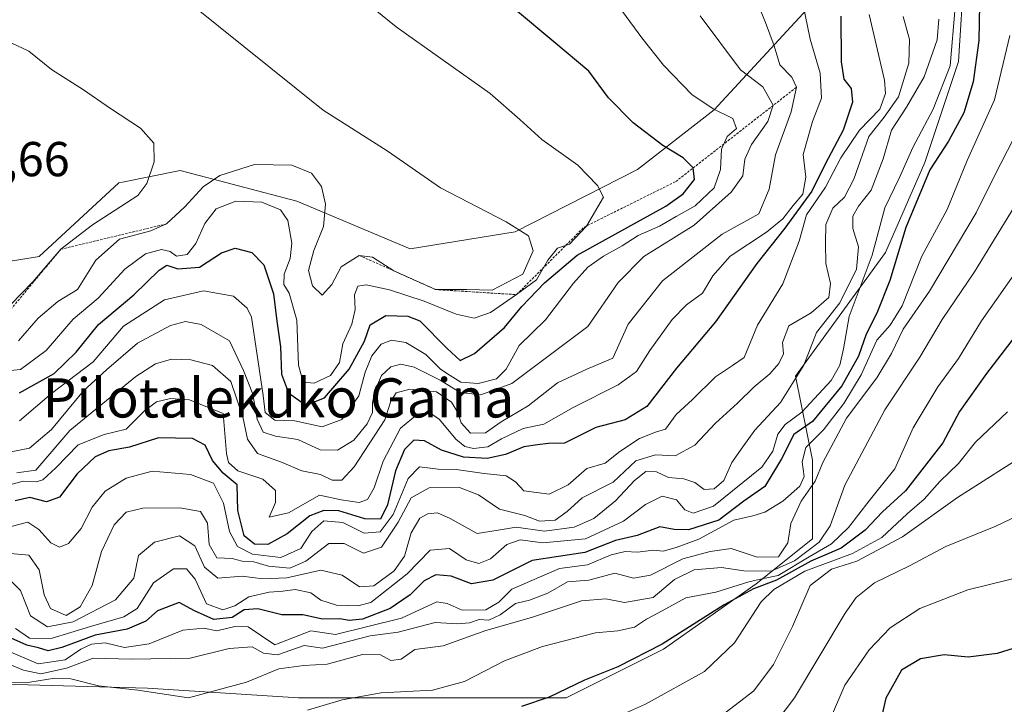
# Model space of a CAD drawing. Units: metres. Extents: x 609818 to 612151, y 4794099 to 4796301.
# Drawn here: x 611368 to 611569, y 4795577 to 4795717 of the extents above; entities that cross this region are included whole.
import ezdxf
from ezdxf.enums import TextEntityAlignment as Align

# ---------------------------------------------------------------- set-up
doc = ezdxf.new("R2010")
doc.units = ezdxf.units.M
doc.header["$MEASUREMENT"] = 0
doc.linetypes.add('TRAZOS', pattern=[0.75, 0.5, -0.25])
for name, color, linetype, lineweight in [('Curva de nivel maestra', 36, 'Continuous', 30), ('Curva de nivel normal', 36, 'Continuous', 0), ('Escarpado lineal', 39, 'TRAZOS', 0), ('Pastizal CxS', 92, 'Continuous', 0), ('Roquedo', 95, 'Continuous', 0), ('Roquedo CxS', 135, 'Continuous', 0), ('Rótulo de punto de cota en terreno', 19, 'Continuous', 0), ('Texto cartográfico', 19, 'Continuous', 0)]:
    doc.layers.add(name, color=color, linetype=linetype, lineweight=lineweight)
doc.styles.add('Arial', font='txt', dxfattribs={"height": 0.2})

msp = doc.modelspace()

# ---------------------------------------------------------------- linework, layer by layer
at = {"layer": 'Curva de nivel maestra', "color": 36, "linetype": 'Continuous', "lineweight": 30}
for points in [[(611367.66, 4795640.71, 825), (611374.77, 4795644.7, 825), (611379.23, 4795649.05, 825), (611383.82, 4795654.71, 825), (611391.02, 4795660.71, 825), (611396.15, 4795665.76, 825), (611397.73, 4795666.77, 825), (611399.96, 4795666.02, 825), (611404.38, 4795666.36, 825), (611408.92, 4795669.34, 825), (611411.67, 4795670.26, 825), (611415.11, 4795669.41, 825), (611417.54, 4795666.83, 825), (611419.5, 4795660.97, 825), (611420.2, 4795655.38, 825), (611420.9, 4795650.14, 825), (611421.1, 4795644.57, 825), (611422.58, 4795640.75, 825), (611426.1, 4795638.25, 825), (611429.9, 4795639.69, 825), (611434.97, 4795645.59, 825), (611438.08, 4795651.27, 825), (611439.23, 4795654.59, 825), (611442.41, 4795656.52, 825), (611446.91, 4795656.39, 825), (611449.34, 4795655.43, 825), (611454.93, 4795649.79, 825), (611457.59, 4795647.33, 825), (611460.53, 4795648.73, 825), (611466.62, 4795654.08, 825), (611470.17, 4795658.33, 825), (611474.8, 4795663.2, 825), (611481.46, 4795668.84, 825), (611499.54, 4795678.87, 825), (611503.1, 4795681.33, 825), (611505.42, 4795684.29, 825), (611505.13, 4795686.64, 825), (611505.13, 4795686.64, 825), (611503.11, 4795688.7, 825), (611498.96, 4795691.21, 825), (611492.92, 4795695.84, 825), (611487.85, 4795700.95, 825), (611483.87, 4795706.38, 825), (611476.68, 4795712.37, 825), (611461.04, 4795725.5, 825)], [(611563.58, 4795720.06, 775), (611563.42, 4795712.63, 775), (611562.3, 4795704.22, 775), (611560.38, 4795697.88, 775), (611557.22, 4795692.14, 775), (611553.42, 4795686.28, 775), (611548.54, 4795674.49, 775), (611545.24, 4795663.64, 775), (611542.62, 4795656.97, 775), (611540.4, 4795652.71, 775), (611538.87, 4795648.2, 775), (611535.45, 4795642.14, 775), (611529.48, 4795634.87, 775), (611525.69, 4795632.2, 775), (611523.16, 4795627.29, 775), (611519.78, 4795621.61, 775), (611515.44, 4795618.62, 775), (611510.36, 4795614.71, 775), (611504.21, 4795612.8, 775), (611501.27, 4795612.86, 775), (611498.36, 4795613.35, 775), (611493.69, 4795611.64, 775), (611489.27, 4795610.58, 775), (611483.04, 4795608.16, 775), (611472.28, 4795606.5, 775), (611464.24, 4795602.48, 775), (611459.88, 4795601.75, 775), (611455.74, 4795603.29, 775), (611452.64, 4795603.56, 775), (611450.23, 4795602.33, 775), (611447.36, 4795599.47, 775), (611443.32, 4795596.71, 775), (611437.67, 4795594.51, 775), (611434.95, 4795594.23, 775), (611433.04, 4795594.61, 775), (611429.47, 4795594.54, 775), (611425.47, 4795595.39, 775), (611421.18, 4795595.4, 775), (611416.33, 4795596.61, 775), (611413.5, 4795596.42, 775), (611411.06, 4795594.84, 775), (611407.35, 4795594.43, 775), (611403.39, 4795596.22, 775), (611400.26, 4795597.93, 775), (611395.85, 4795596.25, 775), (611393.48, 4795594.12, 775), (611389.67, 4795592.52, 775), (611383.13, 4795591.26, 775), (611376.33, 4795588.78, 775), (611373.5, 4795588.07, 775), (611371.55, 4795588.66, 775), (611369.16, 4795589.19, 775), (611365.37, 4795590.9, 775)], [(611535.28, 4795717.66, 800), (611535.36, 4795708.28, 800), (611535.88, 4795704.79, 800), (611537.34, 4795702.84, 800), (611537.63, 4795700.06, 800), (611535.76, 4795694.38, 800), (611532.07, 4795687.38, 800), (611529.33, 4795681.87, 800), (611523.84, 4795674.33, 800), (611518.1, 4795667.11, 800), (611509.7, 4795655.22, 800), (611501.74, 4795645.75, 800), (611495.65, 4795637.97, 800), (611491.29, 4795635.22, 800), (611485.29, 4795633.68, 800), (611478.91, 4795630.45, 800), (611475.62, 4795630.41, 800), (611473.37, 4795630.12, 800), (611470.57, 4795629.7, 800), (611466.84, 4795628.16, 800), (611463.11, 4795627.31, 800), (611458.26, 4795627.58, 800), (611453.79, 4795629.04, 800), (611450.34, 4795630.93, 800), (611448.13, 4795631.04, 800), (611446.26, 4795629.18, 800), (611444.41, 4795624.79, 800), (611442.77, 4795617.87, 800), (611441.3, 4795614.95, 800), (611438.13, 4795614.99, 800), (611432.85, 4795616.68, 800), (611429.8, 4795616.74, 800), (611426.93, 4795615.61, 800), (611422.27, 4795611.96, 800), (611418.34, 4795609.76, 800), (611415.61, 4795609.81, 800), (611413.5, 4795611.52, 800), (611412.22, 4795616.72, 800), (611412.09, 4795621.95, 800), (611409.25, 4795624.32, 800), (611407.07, 4795626.92, 800), (611405.53, 4795630.03, 800), (611402.97, 4795631.42, 800), (611396, 4795631.56, 800), (611390.09, 4795629.63, 800), (611385.88, 4795628.9, 800), (611383.13, 4795627.7, 800), (611379.43, 4795624.23, 800), (611375.8, 4795619.42, 800), (611373.15, 4795618.51, 800), (611369.81, 4795619.38, 800), (611366.81, 4795618.71, 800)], [(611578.02, 4795661.71, 750), (611564.99, 4795644.71, 750), (611559.49, 4795636.92, 750), (611556.05, 4795630.56, 750), (611548.47, 4795620.75, 750), (611543.74, 4795616.43, 750), (611540.25, 4795612.7, 750), (611535.31, 4795609.01, 750), (611529.12, 4795606.35, 750), (611522.13, 4795602.52, 750), (611517.46, 4795600.74, 750), (611511.46, 4795597.48, 750), (611498.79, 4795589.46, 750), (611489.74, 4795584.83, 750), (611482.94, 4795582.1, 750), (611475.75, 4795578.64, 750), (611470.1, 4795576.71, 750)], [(611578.93, 4795591.19, 725), (611567.13, 4795587.54, 725), (611561.26, 4795586.77, 725), (611556.34, 4795587.25, 725), (611551.51, 4795586.42, 725), (611547.62, 4795584.15, 725), (611544.48, 4795578.41, 725), (611542, 4795567.65, 725)]]:
    msp.add_polyline3d(points, dxfattribs=at)
at = {"layer": 'Curva de nivel normal', "color": 36, "linetype": 'Continuous', "lineweight": 0}
for points in [[(611429.89, 4795727.33, 830), (611444.56, 4795715.48, 830), (611463.7, 4795701.86, 830), (611469.77, 4795696.52, 830), (611474.23, 4795692.48, 830), (611481.62, 4795687.2, 830), (611485.61, 4795683.07, 830)], [(611361.15, 4795620.73, 805), (611368.42, 4795622.68, 805), (611371.05, 4795622.55, 805), (611372.45, 4795623, 805), (611375.1, 4795625.42, 805), (611379.65, 4795630.15, 805), (611384.98, 4795632.2, 805), (611389.44, 4795633.29, 805), (611393.15, 4795637.03, 805), (611395.64, 4795638.91, 805), (611398.45, 4795639.57, 805), (611402.37, 4795639.33, 805), (611409.25, 4795636.49, 805), (611409.88, 4795628.35, 805), (611410.29, 4795626.51, 805), (611412.25, 4795624.81, 805), (611417.35, 4795623.14, 805), (611419.88, 4795620.83, 805), (611419.93, 4795618.36, 805), (611418.64, 4795615.38, 805), (611422.58, 4795616.25, 805), (611428.88, 4795619.82, 805), (611433.3, 4795618.89, 805), (611436.96, 4795618.34, 805), (611438.68, 4795618.97, 805), (611440.06, 4795621.33, 805), (611441.9, 4795626.78, 805), (611445.41, 4795633.52, 805), (611448.9, 4795636.38, 805), (611451.31, 4795636.74, 805), (611453.37, 4795635.32, 805), (611456.72, 4795631.3, 805), (611458.56, 4795629.8, 805), (611460.34, 4795629.39, 805), (611463.23, 4795629.72, 805), (611466, 4795631.36, 805), (611470.44, 4795633.44, 805), (611474.66, 4795634.37, 805), (611480.63, 4795637.76, 805), (611489.81, 4795642.4, 805), (611493.55, 4795645.1, 805), (611496.26, 4795649.37, 805), (611500.82, 4795655.68, 805), (611503.79, 4795658.72, 805), (611507.04, 4795661.05, 805), (611509.13, 4795664.63, 805), (611512.71, 4795668.65, 805), (611520.13, 4795673.52, 805), (611523.46, 4795676.25, 805), (611525.51, 4795678.95, 805), (611527.51, 4795681.32, 805), (611528.13, 4795684.76, 805), (611527.57, 4795689.39, 805), (611529.46, 4795696.1, 805), (611531.33, 4795700.86, 805), (611531.05, 4795705.97, 805), (611529.01, 4795712.9, 805), (611527.52, 4795720.22, 805)], [(611558.56, 4795719.47, 780), (611557.6, 4795707.48, 780), (611554.12, 4795698.65, 780), (611549.94, 4795690.82, 780), (611547.25, 4795684.72, 780), (611544.26, 4795678.5, 780), (611541.67, 4795668.87, 780), (611536.98, 4795656.33, 780), (611535.84, 4795649.71, 780), (611535.05, 4795646.38, 780), (611533.29, 4795643.28, 780), (611527.33, 4795636.76, 780), (611523.93, 4795634.28, 780), (611522.38, 4795632.29, 780), (611521.41, 4795628.85, 780), (611519.16, 4795625.56, 780), (611509.25, 4795617.59, 780), (611505.16, 4795616.15, 780), (611503.41, 4795616.84, 780), (611501.7, 4795618.92, 780), (611498.82, 4795619.67, 780), (611495.39, 4795617.96, 780), (611490.91, 4795614.56, 780), (611483.16, 4795610.95, 780), (611474.47, 4795610.12, 780), (611469.8, 4795610.74, 780), (611467.14, 4795609.76, 780), (611463.8, 4795606.87, 780), (611461.38, 4795605.88, 780), (611458.78, 4795606.67, 780), (611455.38, 4795608.99, 780), (611451.47, 4795608.62, 780), (611446.78, 4795603.8, 780), (611439.36, 4795597.96, 780), (611436.74, 4795597.25, 780), (611432.37, 4795597.4, 780), (611429.18, 4795598.44, 780), (611427.09, 4795599.94, 780), (611423.9, 4795600.6, 780), (611421.41, 4795600.22, 780), (611418.59, 4795600.05, 780), (611414.47, 4795599.08, 780), (611411.58, 4795597.22, 780), (611409.15, 4795596.43, 780), (611405.81, 4795597.65, 780), (611403.54, 4795602.69, 780), (611401.78, 4795604.84, 780), (611399.11, 4795604.8, 780), (611394.99, 4795601.93, 780), (611391.71, 4795596.72, 780), (611388.98, 4795595, 780), (611382.15, 4795593.05, 780), (611374.15, 4795590.6, 780), (611369.72, 4795590.68, 780), (611366.86, 4795592.64, 780)], [(611367.15, 4795624.43, 810), (611370.97, 4795624.92, 810), (611377.92, 4795633.03, 810), (611391.44, 4795644.07, 810), (611395.42, 4795646.66, 810), (611398.71, 4795647.63, 810), (611402.6, 4795647.5, 810), (611407.08, 4795646.31, 810), (611410.79, 4795643.02, 810), (611413.24, 4795635.82, 810), (611414.17, 4795631.29, 810), (611416.23, 4795628.34, 810), (611421.1, 4795626.59, 810), (611425.3, 4795624.83, 810), (611429.1, 4795624.09, 810), (611431.47, 4795622.92, 810), (611433.47, 4795622.88, 810), (611435.98, 4795625.6, 810), (611442.25, 4795635.21, 810), (611443.42, 4795639, 810), (611444.52, 4795640.71, 810), (611447.3, 4795641.5, 810), (611452.74, 4795640.92, 810), (611455.83, 4795638.81, 810), (611457.08, 4795636.73, 810), (611457.79, 4795634.62, 810), (611459.72, 4795632.48, 810), (611462.76, 4795632.57, 810), (611465.97, 4795634.79, 810), (611471.45, 4795638.1, 810), (611477.46, 4795642.77, 810), (611483.46, 4795645.56, 810), (611488.74, 4795647.78, 810), (611491.89, 4795654.73, 810), (611498.87, 4795663.58, 810), (611511.02, 4795673.1, 810), (611518.51, 4795677.27, 810), (611520.66, 4795682.28, 810), (611521.94, 4795689.32, 810), (611525.13, 4795698.08, 810), (611526.21, 4795703.12, 810), (611525.28, 4795705.19, 810), (611522.81, 4795707.72, 810), (611521.68, 4795711.56, 810), (611519.86, 4795716.36, 810), (611518.1, 4795720.65, 810)], [(611402.8, 4795720.02, 835), (611429.64, 4795698.47, 835), (611442.66, 4795690.16, 835), (611453.55, 4795682.61, 835), (611466.95, 4795675.66, 835), (611471.56, 4795672.78, 835), (611472.49, 4795669.72, 835), (611470.4, 4795664.96, 835), (611464.09, 4795661.7, 835), (611458.92, 4795661.84, 835), (611452.58, 4795661.82, 835), (611444.02, 4795665.62, 835), (611439.7, 4795668.44, 835), (611437, 4795668.79, 835), (611433.28, 4795666.48, 835), (611431.37, 4795662.88, 835), (611429.45, 4795660.7, 835), (611427.49, 4795662.56, 835), (611426.63, 4795665.69, 835), (611427.71, 4795669.78, 835), (611429.7, 4795674.66, 835), (611430.09, 4795679.27, 835), (611429.26, 4795682.88, 835), (611427.25, 4795685.56, 835), (611423.26, 4795687.21, 835), (611415.61, 4795687.35, 835), (611408.55, 4795685.09, 835), (611405.16, 4795682.79, 835), (611401.44, 4795678.72, 835), (611397.65, 4795675.21, 835), (611394.44, 4795673.79, 835), (611388.08, 4795672.13, 835), (611383.25, 4795667.79, 835), (611379.49, 4795661.83, 835), (611375.5, 4795659.4, 835), (611371.48, 4795655.96, 835), (611367.48, 4795651.32, 835)], [(611365.31, 4795628.58, 815), (611369.68, 4795629.47, 815), (611374.21, 4795633.28, 815), (611380.72, 4795641.11, 815), (611385.45, 4795645.45, 815), (611391.72, 4795650.86, 815), (611398.48, 4795654.48, 815), (611401.55, 4795655.28, 815), (611404.75, 4795654.65, 815), (611410.51, 4795651.36, 815), (611413.35, 4795645.3, 815), (611415.3, 4795640.48, 815), (611416.14, 4795635.37, 815), (611417.38, 4795632.72, 815), (611419.93, 4795631.9, 815), (611424.44, 4795631.2, 815), (611429, 4795629.08, 815), (611432.53, 4795629.02, 815), (611435.86, 4795631.05, 815), (611438.64, 4795634.39, 815), (611439.7, 4795636.72, 815), (611439.68, 4795638.72, 815), (611440.16, 4795641.05, 815), (611441.52, 4795644.29, 815), (611443.46, 4795646.02, 815), (611445.47, 4795646.59, 815), (611448.22, 4795645.95, 815), (611453.48, 4795643.29, 815), (611457.56, 4795640.82, 815), (611461.8, 4795640.3, 815), (611468.14, 4795642.64, 815), (611483.64, 4795654.29, 815), (611489.85, 4795663.26, 815), (611495.09, 4795668.59, 815), (611505.34, 4795674.93, 815), (611512.88, 4795681.71, 815), (611515.24, 4795685.06, 815), (611515.7, 4795688.46, 815), (611517.01, 4795691.4, 815), (611520.36, 4795696.09, 815), (611521.49, 4795699.48, 815), (611519.38, 4795703.23, 815), (611514.76, 4795706.7, 815), (611506.54, 4795717.71, 815)], [(611555.27, 4795717.04, 785), (611554.94, 4795712.79, 785), (611552.24, 4795705.22, 785), (611548.69, 4795699.04, 785), (611545.62, 4795694.38, 785), (611543.92, 4795688.48, 785), (611541.43, 4795682.14, 785), (611538.89, 4795678.84, 785), (611537.73, 4795676.8, 785), (611537.68, 4795674.28, 785), (611538.86, 4795670.52, 785), (611538.49, 4795666, 785), (611535.08, 4795659.12, 785), (611530.3, 4795653.02, 785), (611527.71, 4795646.38, 785), (611522.92, 4795638.76, 785), (611517.7, 4795633.14, 785), (611515.27, 4795629.7, 785), (611513.05, 4795626.48, 785), (611511.36, 4795622.83, 785), (611509.44, 4795621.15, 785), (611507.39, 4795621.02, 785), (611505.46, 4795622.46, 785), (611503.21, 4795623.18, 785), (611500.13, 4795623.48, 785), (611497.64, 4795624.61, 785), (611495.49, 4795624.7, 785), (611493.13, 4795622.87, 785), (611489.31, 4795618.68, 785), (611484.85, 4795615.11, 785), (611480.86, 4795613.34, 785), (611474.83, 4795612.52, 785), (611469.01, 4795613.3, 785), (611465.33, 4795612.72, 785), (611461.09, 4795612.04, 785), (611455.52, 4795615.1, 785), (611452.98, 4795616.23, 785), (611450.98, 4795616.03, 785), (611449.36, 4795615.12, 785), (611447.58, 4795612.18, 785), (611446.25, 4795607.39, 785), (611444.11, 4795604.38, 785), (611439.96, 4795601.34, 785), (611437.02, 4795601.13, 785), (611433.53, 4795603.52, 785), (611429.15, 4795604.55, 785), (611422.19, 4795602.96, 785), (611417.35, 4795602.74, 785), (611413.12, 4795603.34, 785), (611408.13, 4795602.88, 785), (611405.4, 4795605.12, 785), (611403.43, 4795609.5, 785), (611400.31, 4795611.55, 785), (611395.23, 4795610.22, 785), (611391.98, 4795607.55, 785), (611391.02, 4795602.9, 785), (611387.27, 4795598.45, 785), (611378.65, 4795593.96, 785), (611373.39, 4795592.96, 785), (611369.89, 4795595.18, 785), (611367.89, 4795600.4, 785), (611365.66, 4795602.66, 785)], [(611547.95, 4795717.57, 790), (611549.3, 4795712.85, 790), (611549.11, 4795708.02, 790), (611547, 4795701.14, 790), (611544.09, 4795696.98, 790), (611541, 4795693.04, 790), (611537.95, 4795684.38, 790), (611536.02, 4795680.7, 790), (611533.66, 4795678.4, 790), (611532.18, 4795675.08, 790), (611532.13, 4795671.38, 790), (611532.21, 4795667.13, 790), (611533.18, 4795663.05, 790), (611532.79, 4795660.19, 790), (611529.2, 4795657.05, 790), (611524.68, 4795654.39, 790), (611523.34, 4795651.04, 790), (611523.57, 4795648.71, 790), (611522.62, 4795646.71, 790), (611520.77, 4795644.61, 790), (611517.57, 4795641.99, 790), (611514.15, 4795638.62, 790), (611509.68, 4795634.52, 790), (611505.47, 4795630.03, 790), (611501.46, 4795627.9, 790), (611497.46, 4795628.09, 790), (611493.46, 4795626.87, 790), (611488.79, 4795622.53, 790), (611482.46, 4795619.28, 790), (611479.42, 4795616.53, 790), (611476.95, 4795614.72, 790), (611473.76, 4795614.52, 790), (611470.76, 4795615.68, 790), (611465.59, 4795617.02, 790), (611461.33, 4795619.91, 790), (611457.46, 4795621.38, 790), (611451.24, 4795621.36, 790), (611447.58, 4795619.3, 790), (611444.94, 4795614.35, 790), (611441.52, 4795609.25, 790), (611437.85, 4795608, 790), (611433.9, 4795609.98, 790), (611430.8, 4795609.95, 790), (611426.12, 4795606.34, 790), (611422.84, 4795604.91, 790), (611418.51, 4795605.38, 790), (611415.48, 4795606.26, 790), (611413.11, 4795606.39, 790), (611411.05, 4795606.89, 790), (611407.92, 4795607.05, 790), (611406.35, 4795609.75, 790), (611406, 4795614.16, 790), (611404.61, 4795616.51, 790), (611400.4, 4795617.29, 790), (611392.81, 4795617.16, 790), (611389.41, 4795616.35, 790), (611386.98, 4795613.76, 790), (611384.42, 4795608.32, 790), (611382.47, 4795601.39, 790), (611380.06, 4795597.03, 790), (611377.16, 4795595.3, 790), (611373.97, 4795596.68, 790), (611372.7, 4795599.47, 790), (611371.7, 4795604.61, 790), (611369.57, 4795607.59, 790), (611365.82, 4795607.95, 790)], [(611365.94, 4795613.43, 795), (611369.34, 4795614.33, 795), (611371.62, 4795612.86, 795), (611374.09, 4795610.08, 795), (611375.86, 4795609.24, 795), (611377.7, 4795609.99, 795), (611380.27, 4795613.02, 795), (611382.52, 4795617.39, 795), (611385.16, 4795620.69, 795), (611389.43, 4795623.34, 795), (611394.77, 4795624.71, 795), (611402.59, 4795624.05, 795), (611407.29, 4795622.28, 795), (611409.33, 4795618.2, 795), (611410.52, 4795612.42, 795), (611412.14, 4795609.38, 795), (611415.24, 4795607.8, 795), (611420.97, 4795607.13, 795), (611425.1, 4795608.93, 795), (611427.3, 4795612.41, 795), (611429.77, 4795614.59, 795), (611433.63, 4795614.26, 795), (611437.98, 4795612.1, 795), (611441.29, 4795612.35, 795), (611443.91, 4795615.93, 795), (611446.96, 4795623.27, 795), (611449.32, 4795625.62, 795), (611453.12, 4795625.17, 795), (611456.77, 4795625.05, 795), (611462.49, 4795624.29, 795), (611466.97, 4795623.82, 795), (611468.88, 4795622.57, 795), (611470.55, 4795620.72, 795), (611475.72, 4795620.06, 795), (611479.61, 4795621.95, 795), (611483.46, 4795625.28, 795), (611487.18, 4795626.4, 795), (611490.17, 4795628.74, 795), (611494.19, 4795631.39, 795), (611497.47, 4795632.71, 795), (611499.51, 4795633.32, 795), (611501.66, 4795636.3, 795), (611505.03, 4795639.37, 795), (611509.72, 4795644.03, 795), (611513.19, 4795646.31, 795), (611515.55, 4795647.98, 795), (611518.24, 4795654.53, 795), (611523.46, 4795663, 795), (611526.76, 4795671.71, 795), (611528.29, 4795677.04, 795), (611532.15, 4795682.71, 795), (611535.25, 4795688.71, 795), (611539.09, 4795694.38, 795), (611543.21, 4795698.67, 795), (611544.4, 4795701.83, 795), (611544.16, 4795704.54, 795), (611541.05, 4795717.99, 795)], [(611367.64, 4795634.99, 820), (611374.18, 4795640.58, 820), (611382.72, 4795647.04, 820), (611388.9, 4795654.33, 820), (611397.24, 4795659.74, 820), (611405.19, 4795661.58, 820), (611411.34, 4795660.46, 820), (611414.12, 4795657.99, 820), (611415, 4795656.16, 820), (611416.16, 4795648.44, 820), (611417.38, 4795640.22, 820), (611417.81, 4795636.72, 820), (611419.76, 4795635.16, 820), (611423.86, 4795635.05, 820), (611429.4, 4795633.8, 820), (611433.46, 4795635.29, 820), (611436.88, 4795640.12, 820), (611438.21, 4795644.97, 820), (611439.57, 4795648.28, 820), (611441.47, 4795650.64, 820), (611443.58, 4795651.5, 820), (611446.5, 4795651, 820), (611450.58, 4795648.54, 820), (611453.58, 4795645.55, 820), (611455.52, 4795644.27, 820), (611457.74, 4795642.91, 820), (611461.23, 4795642.62, 820), (611464.97, 4795643.62, 820), (611466.95, 4795645.54, 820), (611469.61, 4795650.38, 820), (611474.98, 4795655.66, 820), (611480.69, 4795663.09, 820), (611483.66, 4795666.37, 820), (611486.83, 4795668.64, 820), (611490.65, 4795670.74, 820), (611493.91, 4795672.84, 820), (611498.26, 4795674.76, 820), (611501.66, 4795676.76, 820), (611505.55, 4795678.93, 820), (611509.4, 4795682.58, 820), (611510.69, 4795686.32, 820), (611510.88, 4795690.46, 820), (611512.1, 4795693.04, 820), (611514, 4795694.71, 820), (611513.22, 4795696.75, 820), (611509.24, 4795698.7, 820), (611504.83, 4795701.61, 820), (611499.06, 4795707.64, 820), (611494.64, 4795713.22, 820), (611490.7, 4795718.61, 820)], [(611365.82, 4795658.71, 840), (611370.41, 4795663.38, 840), (611376.1, 4795670.04, 840), (611382.6, 4795675.02, 840), (611391.82, 4795681.04, 840), (611393.65, 4795683.44, 840), (611395.17, 4795687.88, 840), (611395.11, 4795691.7, 840), (611392.36, 4795694.76, 840), (611386.22, 4795698.78, 840), (611380.72, 4795702.61, 840), (611374.18, 4795706.74, 840), (611369.57, 4795710.46, 840), (611361.31, 4795714.33, 840)], [(611569.76, 4795713.67, 770), (611566.62, 4795700.54, 770), (611561.04, 4795688.17, 770), (611556.93, 4795678.14, 770), (611551.78, 4795668.66, 770), (611547.78, 4795658.51, 770), (611545.32, 4795654.58, 770), (611542.6, 4795651.51, 770), (611539.42, 4795644.4, 770), (611535.89, 4795638.56, 770), (611531.7, 4795633.18, 770), (611528.11, 4795629.58, 770), (611527.36, 4795626.62, 770), (611527.8, 4795623.67, 770), (611526.89, 4795621.68, 770), (611523.46, 4795618.65, 770), (611519.79, 4795616.36, 770), (611517.29, 4795615.6, 770), (611513.44, 4795614.71, 770), (611506.29, 4795610.83, 770), (611501.68, 4795609.17, 770), (611499, 4795608.38, 770), (611497.01, 4795608.62, 770), (611493.76, 4795608.23, 770), (611491.24, 4795608.37, 770), (611488.41, 4795607.67, 770), (611483.6, 4795605.63, 770), (611477.86, 4795604.85, 770), (611468.14, 4795600.67, 770), (611465.47, 4795597.97, 770), (611462.8, 4795596.41, 770), (611458.02, 4795596.36, 770), (611454.95, 4795597.74, 770), (611452.81, 4795598.06, 770), (611445.64, 4795594.74, 770), (611432.17, 4795591.42, 770), (611427.15, 4795592.15, 770), (611419.8, 4795589.28, 770), (611414.3, 4795592.94, 770), (611411.61, 4795593.01, 770), (611407.93, 4795592.15, 770), (611405.29, 4795592.69, 770), (611401, 4795592.27, 770), (611394.12, 4795589.48, 770), (611389.12, 4795588.72, 770), (611385.15, 4795589.72, 770), (611382.34, 4795589.43, 770), (611380.2, 4795588.39, 770), (611376.96, 4795586.2, 770), (611371.5, 4795585.41, 770), (611365.91, 4795587.82, 770)], [(611570.56, 4795692.71, 765), (611566.61, 4795685.04, 765), (611562.89, 4795677.47, 765), (611553.35, 4795661.47, 765), (611547.95, 4795653.71, 765), (611545.6, 4795648.73, 765), (611542.58, 4795643.8, 765), (611536.4, 4795635.57, 765), (611531.62, 4795626.48, 765), (611530, 4795622.7, 765), (611527.14, 4795618.59, 765), (611525.07, 4795614.08, 765), (611524.43, 4795610.09, 765), (611522.57, 4795607.26, 765), (611518.22, 4795607.22, 765), (611512.89, 4795608.99, 765), (611508.62, 4795608.35, 765), (611503.04, 4795606.86, 765), (611496.42, 4795603.52, 765), (611492.98, 4795602.92, 765), (611489.14, 4795603.92, 765), (611483.81, 4795602.5, 765), (611479.46, 4795602.12, 765), (611475.47, 4795599.87, 765), (611471.74, 4795598.39, 765), (611468.88, 4795597.75, 765), (611465.74, 4795595.44, 765), (611463.47, 4795594.35, 765), (611461.47, 4795594.45, 765), (611459.47, 4795593.76, 765), (611457.12, 4795593.6, 765), (611452.48, 4795593.83, 765), (611444.96, 4795591.88, 765), (611439.22, 4795591.11, 765), (611429.47, 4795588.64, 765), (611425.78, 4795589.18, 765), (611420.31, 4795587.26, 765), (611417.48, 4795587.56, 765), (611415.15, 4795588.86, 765), (611410.48, 4795588.54, 765), (611402.48, 4795586.55, 765), (611390.44, 4795586.36, 765), (611382.73, 4795586.56, 765), (611377.24, 4795584.53, 765), (611372.01, 4795583.38, 765), (611368.52, 4795584.15, 765), (611364.78, 4795585.68, 765)], [(611574.76, 4795685.41, 760), (611562.54, 4795665.41, 760), (611555.97, 4795655.71, 760), (611551.4, 4795648.04, 760), (611544.26, 4795637.26, 760), (611536.1, 4795621.89, 760), (611533.12, 4795613.6, 760), (611530.83, 4795610.26, 760), (611525.82, 4795606.42, 760), (611521.05, 4795604.35, 760), (611515.47, 4795604.38, 760), (611510.93, 4795605.08, 760), (611505.33, 4795604.58, 760), (611501.34, 4795602.63, 760), (611496.95, 4795598.95, 760), (611491.09, 4795597.95, 760), (611487.34, 4795598.68, 760), (611482.36, 4795598.25, 760), (611472.12, 4795594.87, 760), (611462.86, 4795592.23, 760), (611454.12, 4795589.07, 760), (611448.35, 4795588.36, 760), (611445.52, 4795586.38, 760), (611443.47, 4795586.06, 760), (611441.34, 4795587.23, 760), (611437.64, 4795587.34, 760), (611430.45, 4795585.36, 760), (611425.66, 4795585.06, 760), (611420.58, 4795584.37, 760), (611413.98, 4795581.68, 760), (611402.14, 4795578.46, 760), (611391.8, 4795580.06, 760), (611383.81, 4795580.92, 760), (611378.15, 4795582.37, 760), (611374.9, 4795582.5, 760), (611369.78, 4795581.65, 760), (611357.49, 4795581.44, 760)], [(611485.61, 4795683.07, 830), (611486.82, 4795680.71, 830), (611483.35, 4795674.77, 830), (611479.88, 4795671.08, 830), (611477.44, 4795670.26, 830), (611475.46, 4795667.83, 830), (611473.14, 4795663.83, 830), (611469.09, 4795660.78, 830), (611463.79, 4795657.11, 830), (611460.47, 4795655.99, 830), (611456.79, 4795656.81, 830), (611450.26, 4795659.44, 830), (611443.16, 4795661.74, 830), (611438.44, 4795662.81, 830), (611436.72, 4795662.49, 830), (611436.05, 4795660.76, 830), (611436.17, 4795657.74, 830), (611435.46, 4795654.74, 830), (611433.66, 4795650.76, 830), (611432.98, 4795646.96, 830), (611431.11, 4795644.3, 830), (611427.79, 4795642.72, 830), (611425.57, 4795642.94, 830), (611424.6, 4795646.36, 830), (611424.26, 4795655.54, 830), (611422.67, 4795661.05, 830), (611421.58, 4795662.88, 830), (611421.71, 4795664.99, 830), (611422.92, 4795668.17, 830), (611423.25, 4795671.32, 830), (611422.41, 4795675.92, 830), (611420.96, 4795678.1, 830), (611417.14, 4795679.66, 830), (611411.81, 4795679.83, 830), (611407.81, 4795678.29, 830), (611405.5, 4795675.27, 830), (611403.66, 4795671.19, 830), (611401.86, 4795668.98, 830), (611399.74, 4795668.64, 830), (611398.39, 4795669.56, 830), (611396.63, 4795669.97, 830), (611393.39, 4795669.09, 830), (611389.15, 4795666, 830), (611383.7, 4795660.08, 830), (611378.6, 4795655.8, 830), (611373.08, 4795649.38, 830), (611367.88, 4795645.48, 830), (611363.88, 4795645.1, 830)], [(611573.62, 4795669.19, 755), (611563.96, 4795655.45, 755), (611559.25, 4795647.74, 755), (611555.04, 4795641.93, 755), (611550, 4795633.62, 755), (611546.25, 4795625.2, 755), (611541.02, 4795618.72, 755), (611536.86, 4795613.23, 755), (611533.34, 4795609.93, 755), (611528.79, 4795607.24, 755), (611522.46, 4795603.44, 755), (611519.46, 4795602.84, 755), (611516.46, 4795602.18, 755), (611509.79, 4795600.03, 755), (611503.63, 4795598.88, 755), (611498.82, 4795596.21, 755), (611495.63, 4795594.54, 755), (611493.13, 4795592.9, 755), (611489.75, 4795592.16, 755), (611485.2, 4795591.74, 755), (611474.41, 4795588.98, 755), (611466.63, 4795586.03, 755), (611458.45, 4795581.83, 755), (611451.97, 4795580.04, 755), (611441.48, 4795579.51, 755), (611433.48, 4795578.08, 755), (611426.44, 4795575.95, 755)], [(611569.28, 4795636.83, 745), (611562.76, 4795630.63, 745), (611559.25, 4795626.34, 745), (611555.47, 4795622.62, 745), (611552.27, 4795619.05, 745), (611548.8, 4795616.04, 745), (611543.64, 4795611.21, 745), (611537.66, 4795607.92, 745), (611527.89, 4795604.36, 745), (611521.59, 4795600.56, 745), (611519, 4795598.08, 745), (611513.59, 4795589.7, 745), (611507.46, 4795583.86, 745), (611495.43, 4795577.17, 745), (611488.66, 4795574.16, 745)], [(611574.22, 4795629.02, 740), (611559.05, 4795619.37, 740), (611547.88, 4795611.33, 740), (611538.52, 4795606.34, 740), (611533.35, 4795604.71, 740), (611529.03, 4795601.42, 740), (611525.37, 4795593.04, 740), (611521.52, 4795585.25, 740), (611517.48, 4795579.87, 740), (611510.79, 4795574.7, 740)], [(611581.45, 4795620.45, 735), (611566.92, 4795613.54, 735), (611556.68, 4795609.36, 735), (611549.26, 4795605.42, 735), (611542.12, 4795601.92, 735), (611538.41, 4795598.97, 735), (611536.12, 4795595.76, 735), (611525.79, 4795578.44, 735), (611518.41, 4795568.69, 735)], [(611577.52, 4795604.53, 730), (611561.2, 4795600.53, 730), (611551.41, 4795596.68, 730), (611545.36, 4795592.78, 730), (611541.02, 4795588.27, 730), (611536.06, 4795581.03, 730), (611533.34, 4795574.71, 730)]]:
    msp.add_polyline3d(points, dxfattribs=at)
at = {"layer": 'Escarpado lineal', "color": 39, "linetype": 'TRAZOS', "lineweight": 0}
for points in [[(611437, 4795668.79, 830.11), (611452.58, 4795661.82, 830.11), (611469.09, 4795660.78, 830.11), (611482.89, 4795674.57, 830.11), (611501.58, 4795683.87, 830.11), (611505.13, 4795686.64, 830.11), (611526.21, 4795703.12, 830.11)], [(611285.65, 4795678.72, 840.5), (611287.48, 4795658.69, 840.5), (611299.27, 4795655.89, 840.5), (611307.83, 4795646.07, 840.5), (611321.36, 4795642.56, 840.5), (611361.56, 4795652.58, 840.5), (611376.1, 4795670.04, 840.5), (611397.65, 4795675.21, 840.5)]]:
    msp.add_polyline3d(points, dxfattribs=at)
at = {"layer": 'Pastizal CxS', "color": 92, "linetype": 'Continuous', "lineweight": 0}
for points in [[(611357.07, 4795581.44, 759.97), (611393.82, 4795580.44, 760.02), (611424.61, 4795578.46, 756.34), (611457.38, 4795578.46, 753.36), (611479.23, 4795578.46, 748.9), (611499.09, 4795588.39, 749.09), (611518.01, 4795601.74, 753.06), (611529.47, 4795610.92, 759.94), (611529.47, 4795626.97, 766.95), (611526.03, 4795644.16, 784.83), (611544.38, 4795669.39, 777.28), (611552.41, 4795687.73, 776.79), (611559.29, 4795708.37, 778.61), (611560.44, 4795726.71, 777.07)], [(611560.43, 4795726.71, 777.07), (611559.29, 4795708.37, 778.61), (611552.41, 4795687.73, 776.79), (611544.38, 4795669.39, 777.28), (611526.03, 4795644.16, 784.83), (611529.47, 4795626.97, 766.96), (611529.47, 4795610.92, 759.94), (611518.01, 4795601.74, 753.06), (611499.09, 4795588.39, 749.09), (611479.23, 4795578.46, 748.9), (611457.38, 4795578.46, 753.36), (611424.6, 4795578.46, 756.34), (611393.82, 4795580.44, 760.02), (611357.07, 4795581.44, 759.97)], [(611529.2, 4795719.93, 803.57), (611509.4, 4795698.5, 819.67), (611493.75, 4795686.32, 827.33), (611468.83, 4795673.57, 834.94), (611447.38, 4795670.1, 837.07), (611424.29, 4795679.85, 832), (611400.48, 4795686.1, 837.71), (611388.69, 4795683.75, 841.69), (611387.95, 4795683.6, 841.99), (611371.66, 4795668.59, 840.62), (611354.12, 4795665.74, 844.07)], [(611354.12, 4795665.74, 844.07), (611371.66, 4795668.59, 840.62), (611387.95, 4795683.6, 841.99), (611388.68, 4795683.75, 841.69), (611400.48, 4795686.1, 837.71), (611424.29, 4795679.85, 832), (611447.38, 4795670.1, 837.07), (611468.83, 4795673.57, 834.94), (611493.75, 4795686.32, 827.33), (611509.4, 4795698.5, 819.67), (611529.2, 4795719.93, 803.57)]]:
    msp.add_polyline3d(points, dxfattribs=at)
at = {"layer": 'Roquedo', "color": 95, "linetype": 'Continuous', "lineweight": 0}
for points in [[(611560.43, 4795726.71, 777.07), (611559.29, 4795708.37, 778.61), (611552.41, 4795687.73, 776.79), (611544.38, 4795669.39, 777.28), (611526.03, 4795644.16, 784.83), (611529.47, 4795626.97, 766.96), (611529.47, 4795610.92, 759.94), (611518.01, 4795601.74, 753.06), (611499.09, 4795588.39, 749.09), (611479.23, 4795578.46, 748.9), (611457.38, 4795578.46, 753.36), (611424.6, 4795578.46, 756.34), (611393.82, 4795580.44, 760.02), (611357.07, 4795581.44, 759.97)], [(611354.12, 4795665.74, 844.07), (611371.66, 4795668.59, 840.62), (611387.95, 4795683.6, 841.99), (611388.68, 4795683.75, 841.69), (611400.48, 4795686.1, 837.71), (611424.29, 4795679.85, 832), (611447.38, 4795670.1, 837.07), (611468.83, 4795673.57, 834.94), (611493.75, 4795686.32, 827.33), (611509.4, 4795698.5, 819.67), (611529.2, 4795719.93, 803.57)]]:
    msp.add_polyline3d(points, dxfattribs=at)
at = {"layer": 'Roquedo CxS', "color": 135, "linetype": 'Continuous', "lineweight": 0}
for points in [[(611560.44, 4795726.71, 777.07), (611559.29, 4795708.37, 778.61), (611552.41, 4795687.73, 776.79), (611544.38, 4795669.39, 777.28), (611526.03, 4795644.16, 784.83), (611529.47, 4795626.97, 766.95), (611529.47, 4795610.92, 759.94), (611518.01, 4795601.74, 753.06), (611499.09, 4795588.39, 749.09), (611479.23, 4795578.46, 748.9), (611457.38, 4795578.46, 753.36), (611424.61, 4795578.46, 756.34), (611393.82, 4795580.44, 760.02), (611357.07, 4795581.44, 759.97)], [(611354.12, 4795665.74, 844.07), (611371.66, 4795668.59, 840.62), (611387.95, 4795683.6, 841.99), (611388.69, 4795683.75, 841.69), (611400.48, 4795686.1, 837.71), (611424.29, 4795679.85, 832), (611447.38, 4795670.1, 837.07), (611468.83, 4795673.57, 834.94), (611493.75, 4795686.32, 827.33), (611509.4, 4795698.5, 819.67), (611529.2, 4795719.93, 803.57)]]:
    msp.add_polyline3d(points, dxfattribs=at)

# ---------------------------------------------------------------- texts
at = {"layer": 'Rótulo de punto de cota en terreno', "color": 19, "linetype": 'Continuous', "lineweight": 0, "style": 'Arial'}
msp.add_text('845,66', height=7, dxfattribs=at).set_placement((611348.76, 4795682.76), align=Align.BOTTOM_LEFT)
at = {"layer": 'Texto cartográfico', "color": 19, "linetype": 'Continuous', "lineweight": 0, "style": 'Arial'}
msp.add_text('Pilotalekuko Gaina', height=8, dxfattribs=at).set_placement((611420.51, 4795639.7), align=Align.MIDDLE_CENTER)

doc.saveas('drawing.dxf')
